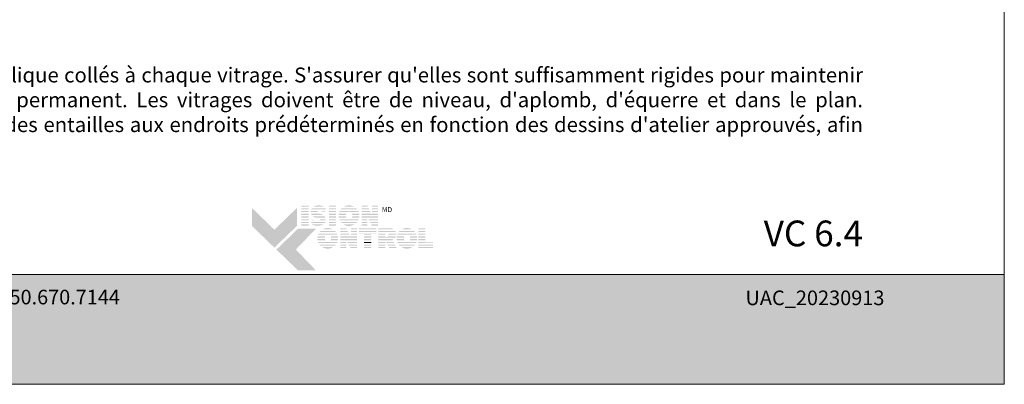
# Model space of a CAD drawing. Extents: x -54 to 133, y -173 to -42.
# Drawn here: x 2 to 7, y -153 to -151 of the extents above; entities that cross this region are included whole.
import ezdxf

# ---------------------------------------------------------------- set-up
doc = ezdxf.new("R2010")
doc.units = 0
doc.header["$LTSCALE"] = 0.375
doc.header["$MEASUREMENT"] = 0
doc.layers.get('0').update_dxf_attribs({"linetype": 'CONTINUOUS', "lineweight": 0})
doc.layers.get('DEFPOINTS').update_dxf_attribs({"linetype": 'CONTINUOUS', "lineweight": 5})
doc.layers.add('Catalogue Texte Français', color=7, linetype='CONTINUOUS', lineweight=5)
doc.styles.add('Archi_1', font='txt', dxfattribs={"height": 0.075})
doc.styles.add('Arial_Regular', font='txt', dxfattribs={"height": 0.3})
doc.styles.add('STYLUS BT', font='arial.ttf', dxfattribs={"height": 0.1})

msp = doc.modelspace()

# ---------------------------------------------------------------- hatches: boundary and pattern name
at = {"ltscale": 0.15}
h = msp.add_hatch(color=7, dxfattribs=at)
h.dxf.hatch_style = 1
h.paths.add_polyline_path([(3.75621244, -152.13863734), (3.71816673, -152.13863734), (3.71816673, -152.14449011), (3.75621244, -152.14449011)])
h.paths.add_polyline_path([(3.75621244, -152.15268785), (3.71816673, -152.15268785), (3.71816673, -152.15854062), (3.75621244, -152.15854062)])
h.paths.add_polyline_path([(3.75621244, -152.16677678), (3.71816673, -152.16677678), (3.71816673, -152.17262956), (3.75621244, -152.17262956)])
h.paths.add_polyline_path([(3.75621244, -152.1820908), (3.71816673, -152.1820908), (3.71816673, -152.18794358), (3.75621244, -152.18794358)])
h.paths.add_polyline_path([(3.75621244, -152.1962996), (3.71816673, -152.1962996), (3.71816673, -152.20215237), (3.75621244, -152.20215237)])
h.paths.add_polyline_path([(3.75621244, -152.2116127), (3.71816673, -152.2116127), (3.71816673, -152.21746548), (3.75621244, -152.21746548)])
h.paths.add_polyline_path([(3.75621244, -152.22550585), (3.71816673, -152.22550585), (3.71816673, -152.23135862), (3.75621244, -152.23135862)])
h.paths.add_polyline_path([(3.75621244, -152.23892506), (3.71816673, -152.23892506), (3.71816673, -152.24477783), (3.75621244, -152.24477783)])
h = msp.add_hatch(color=7, dxfattribs=at)
h.dxf.hatch_style = 1
h.paths.add_polyline_path([(3.7911638, -152.14001043, 0.075207738), (3.78217684, -152.14449011), (3.8407605, -152.14449011, 0.1821551062)])
h.paths.add_polyline_path([(3.84946157, -152.15268785), (3.77398897, -152.15268785, 0.0501041121), (3.77070575, -152.15854062), (3.84706702, -152.15854062)])
h.paths.add_polyline_path([(3.80628847, -152.16677678), (3.76831072, -152.16677678, 0.0437715653), (3.76791569, -152.17262956), (3.80181667, -152.17262956, -0.2439864012)])
h.paths.add_polyline_path([(3.84369737, -152.16677678), (3.81714123, -152.16677678, -0.0625866312), (3.83925522, -152.17262956), (3.84130283, -152.17262956)])
h.paths.add_polyline_path([(3.8152044, -152.1820908), (3.76947569, -152.1820908, 0.0474629304), (3.77196115, -152.18794358), (3.83323453, -152.18794358, 0.0094503586), (3.83222298, -152.18734936, 0.0606703425)])
h.paths.add_polyline_path([(3.84222161, -152.1962996), (3.77836503, -152.1962996, 0.019626131), (3.78034514, -152.19803695, 0.0281892877), (3.79360914, -152.20215237), (3.84552828, -152.20215237, 0.0543055157)])
h.paths.add_polyline_path([(3.84792278, -152.2116127), (3.81675787, -152.2116127, -0.199226984), (3.81493818, -152.21746548), (3.84789712, -152.21746548, 0.0472479394)])
h.paths.add_polyline_path([(3.83487985, -152.2397816, 0.0116056633), (3.83603823, -152.23892506), (3.77305025, -152.23892506, 0.2268548799)])
h = msp.add_hatch(color=7, dxfattribs=at)
h.dxf.hatch_style = 1
h.paths.add_polyline_path([(3.90285579, -152.13863734), (3.86481008, -152.13863734), (3.86481008, -152.14449011), (3.90285579, -152.14449011)])
h.paths.add_polyline_path([(3.90285579, -152.15268785), (3.86481008, -152.15268785), (3.86481008, -152.15854062), (3.90285579, -152.15854062)])
h.paths.add_polyline_path([(3.90285579, -152.16677678), (3.86481008, -152.16677678), (3.86481008, -152.17262956), (3.90285579, -152.17262956)])
h.paths.add_polyline_path([(3.90285579, -152.1820908), (3.86481008, -152.1820908), (3.86481008, -152.18794358), (3.90285579, -152.18794358)])
h.paths.add_polyline_path([(3.90285579, -152.1962996), (3.86481008, -152.1962996), (3.86481008, -152.20215237), (3.90285579, -152.20215237)])
h.paths.add_polyline_path([(3.90285579, -152.2116127), (3.86481008, -152.2116127), (3.86481008, -152.21746548), (3.90285579, -152.21746548)])
h.paths.add_polyline_path([(3.90285579, -152.22550585), (3.86481008, -152.22550585), (3.86481008, -152.23135862), (3.90285579, -152.23135862)])
h.paths.add_polyline_path([(3.90285579, -152.23892506), (3.86481008, -152.23892506), (3.86481008, -152.24477783), (3.90285579, -152.24477783)])
h = msp.add_hatch(color=7, dxfattribs=at)
h.dxf.hatch_style = 1
h.paths.add_polyline_path([(4.00086588, -152.23892506), (3.94275376, -152.23892506, 0.2841294856)])
h.paths.add_polyline_path([(4.0156925, -152.22550585), (3.92792715, -152.22550585, 0.0353880777), (3.93310185, -152.23135862), (4.01051779, -152.23135862, 0.0353880777)])
h.paths.add_polyline_path([(4.02344182, -152.2116127), (3.97733294, -152.2116127, -0.0759906128), (3.97301855, -152.21227222, -0.0759906128), (3.96870416, -152.2116127), (3.92017783, -152.2116127, 0.0290552381), (3.92280872, -152.21746548), (4.02081092, -152.21746548, 0.0290552381)])
h.paths.add_polyline_path([(3.95632366, -152.1962996), (3.91672399, -152.1962996, 0.0267327726), (3.91750566, -152.20215237), (3.95822165, -152.20215237, -0.0302910325), (3.95726568, -152.199862, -0.0381782738)])
h.paths.add_polyline_path([(3.95726568, -152.18398035, -0.0248715969), (3.95803043, -152.1820908), (3.91743168, -152.1820908, 0.0267073251), (3.9166936, -152.18794358), (3.95625329, -152.18794358, -0.0423953723)])
h.paths.add_polyline_path([(4.02689565, -152.1962996), (3.98971344, -152.1962996, -0.0381782738), (3.98877142, -152.199862, -0.0302910325), (3.98781545, -152.20215237), (4.02611398, -152.20215237, 0.0267327726)])
h.paths.add_polyline_path([(4.02618797, -152.1820908), (3.98800667, -152.1820908, -0.024871597), (3.98877142, -152.18398035, -0.0423953722), (3.98978381, -152.18794358), (4.02692604, -152.18794358, 0.0267073251)])
h.paths.add_polyline_path([(4.02101732, -152.16677678), (3.92260232, -152.16677678, 0.0289526566), (3.92002708, -152.17262956), (3.96758927, -152.17262956, -0.0966539318), (3.97301855, -152.17157014, -0.0966539318), (3.97844783, -152.17262956), (4.02359256, -152.17262956, 0.0289526566)])
h.paths.add_polyline_path([(4.01072466, -152.15268785), (3.93289498, -152.15268785, 0.0352338909), (3.92777168, -152.15854062), (4.01584796, -152.15854062, 0.0352338909)])
h.paths.add_polyline_path([(3.94345646, -152.14449011), (4.00016318, -152.14449011, 0.2761046701)])
h = msp.add_hatch(color=7, dxfattribs=at)
h.dxf.hatch_style = 1
h.paths.add_polyline_path([(4.07068272, -152.13863734), (4.03890484, -152.13863734), (4.03890484, -152.14449011), (4.07370163, -152.14449011)])
h.paths.add_polyline_path([(4.0779301, -152.15268785), (4.03890484, -152.15268785), (4.03890484, -152.15854062), (4.08094901, -152.15854062)])
h.paths.add_polyline_path([(4.0851973, -152.16677678), (4.03890484, -152.16677678), (4.03890484, -152.17262956), (4.08821622, -152.17262956)])
h.paths.add_polyline_path([(4.127414, -152.13863734), (4.0951397, -152.13863734), (4.0951397, -152.14449011), (4.127414, -152.14449011)])
h.paths.add_polyline_path([(4.127414, -152.15268785), (4.0951397, -152.15268785), (4.0951397, -152.15854062), (4.127414, -152.15854062)])
h.paths.add_polyline_path([(4.127414, -152.16677678), (4.0951397, -152.16677678), (4.0951397, -152.17262956), (4.127414, -152.17262956)])
h.paths.add_polyline_path([(4.127414, -152.1962996), (4.03890484, -152.1962996), (4.03890484, -152.20215237), (4.0701605, -152.20215237), (4.0701605, -152.20029089), (4.0711327, -152.20215237), (4.127414, -152.20215237)])
h.paths.add_polyline_path([(4.127414, -152.2116127), (4.07607356, -152.2116127), (4.0791303, -152.21746548), (4.127414, -152.21746548)])
h.paths.add_polyline_path([(4.0701605, -152.2116127), (4.03890484, -152.2116127), (4.03890484, -152.21746548), (4.0701605, -152.21746548)])
h.paths.add_polyline_path([(4.0701605, -152.22550585), (4.03890484, -152.22550585), (4.03890484, -152.23135862), (4.0701605, -152.23135862)])
h.paths.add_polyline_path([(4.0701605, -152.23892506), (4.03890484, -152.23892506), (4.03890484, -152.24477783), (4.0701605, -152.24477783)])
h.paths.add_polyline_path([(4.127414, -152.23892506), (4.09033803, -152.23892506), (4.09339477, -152.24477783), (4.127414, -152.24477783)])
h.paths.add_polyline_path([(4.127414, -152.22550585), (4.08332956, -152.22550585), (4.0863863, -152.23135862), (4.127414, -152.23135862)])
at = {"ltscale": 0.15, "true_color": 0x009ada}
h = msp.add_hatch(color=142, dxfattribs=at)
h.dxf.hatch_style = 1
h.paths.add_polyline_path([(3.57371132, -152.3630808), (3.45366045, -152.24713135), (3.45366045, -152.15109065), (3.57371132, -152.2670401), (3.6937622, -152.15109065), (3.6937622, -152.24713135)])
h.paths.add_polyline_path([(3.69998546, -152.4850409), (3.58434581, -152.37335197), (3.69998546, -152.26166304), (3.79602615, -152.26166304), (3.68815297, -152.37335197), (3.79602615, -152.4850409)])
at = {"ltscale": 0.15}
h = msp.add_hatch(color=7, dxfattribs=at)
h.dxf.hatch_style = 1
h.paths.add_polyline_path([(4.09309641, -152.1820908), (4.03890484, -152.1820908), (4.03890484, -152.18794358), (4.127414, -152.18794358), (4.127414, -152.1820908), (4.0951397, -152.1820908), (4.0951397, -152.18605213)])
h = msp.add_hatch(color=7, dxfattribs=at)
h.dxf.hatch_style = 1
h.paths.add_polyline_path([(3.79055656, -152.21746548, -0.0377036231), (3.77748265, -152.2130015), (3.77565631, -152.21746548)])
h.paths.add_polyline_path([(3.77236676, -152.22550585), (3.76997222, -152.23135862), (3.84300829, -152.23135862, 0.0530746172), (3.84599495, -152.22550585)])
h = msp.add_hatch(color=7, dxfattribs=at)
h.dxf.hatch_style = 1
h.paths.add_polyline_path([(3.88773114, -152.36016837), (3.82961902, -152.36016837, 0.2841294856)])
h.paths.add_polyline_path([(3.90255775, -152.34674916), (3.8147924, -152.34674916, 0.0353880777), (3.81996711, -152.35260194), (3.89738305, -152.35260194, 0.0353880777)])
h.paths.add_polyline_path([(3.91030707, -152.33285602), (3.86419819, -152.33285602, -0.0759906128), (3.85988381, -152.33351553, -0.0759906128), (3.85556942, -152.33285602), (3.80704308, -152.33285602, 0.0290552381), (3.80967398, -152.3387088), (3.90767618, -152.3387088, 0.0290552381)])
h.paths.add_polyline_path([(3.84318891, -152.31754291), (3.80358925, -152.31754291, 0.0267327726), (3.80437092, -152.32339569), (3.8450869, -152.32339569, -0.0302910325), (3.84413094, -152.32110532, -0.0381782738)])
h.paths.add_polyline_path([(3.84413094, -152.30522367, -0.0248715969), (3.84489568, -152.30333412), (3.80429693, -152.30333412, 0.0267073251), (3.80355886, -152.3091869), (3.84311855, -152.3091869, -0.0423953723)])
h.paths.add_polyline_path([(3.91376091, -152.31754291), (3.8765787, -152.31754291, -0.0381782738), (3.87563667, -152.32110532, -0.0302910325), (3.87468071, -152.32339569), (3.91297924, -152.32339569, 0.0267327726)])
h.paths.add_polyline_path([(3.91305322, -152.30333412), (3.87487193, -152.30333412, -0.024871597), (3.87563667, -152.30522367, -0.0423953722), (3.87664906, -152.3091869), (3.9137913, -152.3091869, 0.0267073251)])
h.paths.add_polyline_path([(3.90788258, -152.2880201), (3.80946757, -152.2880201, 0.0289526566), (3.80689233, -152.29387288), (3.85445453, -152.29387288, -0.0966539318), (3.85988381, -152.29281346, -0.0966539318), (3.86531308, -152.29387288), (3.91045782, -152.29387288, 0.0289526566)])
h.paths.add_polyline_path([(3.89758992, -152.27393116), (3.81976024, -152.27393116, 0.0352338909), (3.81463694, -152.27978394), (3.90271322, -152.27978394, 0.0352338909)])
h.paths.add_polyline_path([(3.83032172, -152.26573343), (3.88702844, -152.26573343, 0.2761046701)])
h = msp.add_hatch(color=7, dxfattribs=at)
h.dxf.hatch_style = 1
h.paths.add_polyline_path([(3.95754758, -152.25973873), (3.9257697, -152.25973873), (3.9257697, -152.26559151), (3.9605665, -152.26559151)])
h.paths.add_polyline_path([(3.96479496, -152.27378924), (3.9257697, -152.27378924), (3.9257697, -152.27964202), (3.96781388, -152.27964202)])
h.paths.add_polyline_path([(3.97206216, -152.28787818), (3.9257697, -152.28787818), (3.9257697, -152.29373096), (3.97508108, -152.29373096)])
h.paths.add_polyline_path([(4.01427886, -152.25973873), (3.98200457, -152.25973873), (3.98200457, -152.26559151), (4.01427886, -152.26559151)])
h.paths.add_polyline_path([(4.01427886, -152.27378924), (3.98200457, -152.27378924), (3.98200457, -152.27964202), (4.01427886, -152.27964202)])
h.paths.add_polyline_path([(4.01427886, -152.28787818), (3.98200457, -152.28787818), (3.98200457, -152.29373096), (4.01427886, -152.29373096)])
h.paths.add_polyline_path([(4.01427886, -152.31740099), (3.9257697, -152.31740099), (3.9257697, -152.32325377), (3.95702537, -152.32325377), (3.95702537, -152.32139229), (3.95799757, -152.32325377), (4.01427886, -152.32325377)])
h.paths.add_polyline_path([(4.01427886, -152.3327141), (3.96293843, -152.3327141), (3.96599517, -152.33856688), (4.01427886, -152.33856688)])
h.paths.add_polyline_path([(3.95702537, -152.3327141), (3.9257697, -152.3327141), (3.9257697, -152.33856688), (3.95702537, -152.33856688)])
h.paths.add_polyline_path([(3.95702537, -152.34660724), (3.9257697, -152.34660724), (3.9257697, -152.35246002), (3.95702537, -152.35246002)])
h.paths.add_polyline_path([(3.95702537, -152.36002645), (3.9257697, -152.36002645), (3.9257697, -152.36587923), (3.95702537, -152.36587923)])
h.paths.add_polyline_path([(4.01427886, -152.36002645), (3.9772029, -152.36002645), (3.98025964, -152.36587923), (4.01427886, -152.36587923)])
h.paths.add_polyline_path([(4.01427886, -152.34660724), (3.97019442, -152.34660724), (3.97325116, -152.35246002), (4.01427886, -152.35246002)])
h = msp.add_hatch(color=7, dxfattribs=at)
h.dxf.hatch_style = 1
h.paths.add_polyline_path([(3.97996128, -152.3031922), (3.9257697, -152.3031922), (3.9257697, -152.30904498), (4.01427886, -152.30904498), (4.01427886, -152.3031922), (3.98200457, -152.3031922), (3.98200457, -152.30715353)])
h = msp.add_hatch(color=7, dxfattribs=at)
h.dxf.hatch_style = 1
h.paths.add_polyline_path([(4.11737046, -152.25973873), (4.02535527, -152.25973873), (4.02535527, -152.26559151), (4.11737046, -152.26559151)])
h.paths.add_polyline_path([(4.11737046, -152.27378924), (4.02535527, -152.27378924), (4.02535527, -152.27964202), (4.11737046, -152.27964202)])
h.paths.add_polyline_path([(4.09084462, -152.29050313), (4.11737046, -152.29050313), (4.11737046, -152.28787818), (4.02535527, -152.28787818), (4.02535527, -152.29050313), (4.05279891, -152.29050313), (4.05279891, -152.29373096), (4.09084462, -152.29373096)])
h.paths.add_polyline_path([(4.09084462, -152.3031922), (4.05279891, -152.3031922), (4.05279891, -152.30904498), (4.09084462, -152.30904498)])
h.paths.add_polyline_path([(4.09084462, -152.31740099), (4.05279891, -152.31740099), (4.05279891, -152.32325377), (4.09084462, -152.32325377)])
h.paths.add_polyline_path([(4.09084462, -152.36002645), (4.05279891, -152.36002645), (4.05279891, -152.36587923), (4.09084462, -152.36587923)])
h.paths.add_polyline_path([(4.09084462, -152.34660724), (4.05279891, -152.34660724), (4.05279891, -152.35246002), (4.09084462, -152.35246002)])
h = msp.add_hatch(color=7, dxfattribs=at)
h.dxf.hatch_style = 1
h.paths.add_polyline_path([(4.21118934, -152.26559151, 0.1162723949), (4.19765157, -152.25973873), (4.16633917, -152.25973873), (4.12829346, -152.25973873), (4.12829346, -152.26559151)])
h.paths.add_polyline_path([(4.12829346, -152.27378924), (4.12829346, -152.27964202), (4.22192691, -152.27964202, 0.0513667908), (4.218906, -152.27378924)])
h.paths.add_polyline_path([(4.12829346, -152.28787818), (4.12829346, -152.29373096), (4.16633917, -152.29373096), (4.16633917, -152.28787818)])
h.paths.add_polyline_path([(4.22406066, -152.29373096, 0.0456272136), (4.22395552, -152.28787818), (4.18089283, -152.28787818, -0.1552257325), (4.18377225, -152.29373096)])
h.paths.add_polyline_path([(4.12829346, -152.31740099), (4.12829346, -152.32325377), (4.20504272, -152.32325377), (4.20398015, -152.32120624, 0.0614628914), (4.21087137, -152.31740099)])
h.paths.add_polyline_path([(4.21298954, -152.33856688), (4.20995221, -152.3327141), (4.17119833, -152.3327141), (4.1742251, -152.33856688)])
h.paths.add_polyline_path([(4.17838318, -152.34660724), (4.18140996, -152.35246002), (4.22019947, -152.35246002), (4.21716213, -152.34660724)])
h.paths.add_polyline_path([(4.22716344, -152.36587923), (4.22412611, -152.36002645), (4.18532295, -152.36002645), (4.18834972, -152.36587923)])
h.paths.add_polyline_path([(4.12829346, -152.36002645), (4.12829346, -152.36587923), (4.16633917, -152.36587923), (4.16633917, -152.36002645)])
h.paths.add_polyline_path([(4.12829346, -152.34660724), (4.12829346, -152.35246002), (4.16633917, -152.35246002), (4.16633917, -152.34660724)])
h.paths.add_polyline_path([(4.16633917, -152.33856688), (4.16633917, -152.3327141), (4.12829346, -152.3327141), (4.12829346, -152.33856688)])
h = msp.add_hatch(color=7, dxfattribs=at)
h.dxf.hatch_style = 1
edge = h.paths.add_edge_path()
edge.add_arc((4.19200639, -152.29137949), 0.03214041, 326.65804011, 338.4363588, ccw=False)
edge.add_line((4.21885665, -152.30904498), (4.12829346, -152.30904498))
edge.add_line((4.12829346, -152.30904498), (4.12829346, -152.3031922))
edge.add_line((4.12829346, -152.3031922), (4.16633917, -152.3031922))
edge.add_line((4.16633917, -152.3031922), (4.16633917, -152.30595675))
edge.add_line((4.16633917, -152.30595675), (4.17481297, -152.30595675))
edge.add_arc((4.17313342, -152.2953303), 0.01075836, 278.98146604, 313.04892613)
edge.add_line((4.18047733, -152.3031922), (4.22189729, -152.3031922))
h = msp.add_hatch(color=7, dxfattribs=at)
h.dxf.hatch_style = 1
h.paths.add_polyline_path([(4.31014731, -152.36016837), (4.2520352, -152.36016837, 0.2841294856)])
h.paths.add_polyline_path([(4.32497393, -152.34674916), (4.23720858, -152.34674916, 0.0353880777), (4.24238329, -152.35260194), (4.31979923, -152.35260194, 0.0353880777)])
h.paths.add_polyline_path([(4.33272325, -152.33285602), (4.28661437, -152.33285602, -0.0759906128), (4.28229998, -152.33351553, -0.0759906128), (4.2779856, -152.33285602), (4.22945926, -152.33285602, 0.0290552381), (4.23209016, -152.3387088), (4.33009236, -152.3387088, 0.0290552381)])
h.paths.add_polyline_path([(4.26560509, -152.31754291), (4.22600543, -152.31754291, 0.0267327726), (4.2267871, -152.32339569), (4.26750308, -152.32339569, -0.0302910325), (4.26654712, -152.32110532, -0.0381782738)])
h.paths.add_polyline_path([(4.26654712, -152.30522367, -0.0248715969), (4.26731186, -152.30333412), (4.22671311, -152.30333412, 0.0267073251), (4.22597504, -152.3091869), (4.26553473, -152.3091869, -0.0423953723)])
h.paths.add_polyline_path([(4.33617709, -152.31754291), (4.29899488, -152.31754291, -0.0381782738), (4.29805285, -152.32110532, -0.0302910325), (4.29709689, -152.32339569), (4.33539542, -152.32339569, 0.0267327726)])
h.paths.add_polyline_path([(4.3354694, -152.30333412), (4.29728811, -152.30333412, -0.024871597), (4.29805285, -152.30522367, -0.0423953722), (4.29906524, -152.3091869), (4.33620748, -152.3091869, 0.0267073251)])
h.paths.add_polyline_path([(4.33029876, -152.2880201), (4.23188375, -152.2880201, 0.0289526566), (4.22930851, -152.29387288), (4.27687071, -152.29387288, -0.0966539318), (4.28229998, -152.29281346, -0.0966539318), (4.28772926, -152.29387288), (4.332874, -152.29387288, 0.0289526566)])
h.paths.add_polyline_path([(4.32000609, -152.27393116), (4.24217642, -152.27393116, 0.0352338909), (4.23705312, -152.27978394), (4.32512939, -152.27978394, 0.0352338909)])
h.paths.add_polyline_path([(4.25273789, -152.26573343), (4.30944462, -152.26573343, 0.2761046701)])
h = msp.add_hatch(color=7, dxfattribs=at)
h.dxf.hatch_style = 1
h.paths.add_polyline_path([(4.3794334, -152.25973873), (4.34138769, -152.25973873), (4.34138769, -152.26559151), (4.3794334, -152.26559151)])
h.paths.add_polyline_path([(4.3794334, -152.27378924), (4.34138769, -152.27378924), (4.34138769, -152.27964202), (4.3794334, -152.27964202)])
h.paths.add_polyline_path([(4.3794334, -152.28787818), (4.34138769, -152.28787818), (4.34138769, -152.29373096), (4.3794334, -152.29373096)])
h.paths.add_polyline_path([(4.3794334, -152.3031922), (4.34138769, -152.3031922), (4.34138769, -152.30904498), (4.3794334, -152.30904498)])
h.paths.add_polyline_path([(4.3794334, -152.31740099), (4.34138769, -152.31740099), (4.34138769, -152.32325377), (4.3794334, -152.32325377)])
h.paths.add_polyline_path([(4.41976661, -152.3348357), (4.3794334, -152.3348357), (4.3794334, -152.3327141), (4.34138769, -152.3327141), (4.34138769, -152.33856688), (4.41976661, -152.33856688)])
h.paths.add_polyline_path([(4.41976661, -152.34660724), (4.34138769, -152.34660724), (4.34138769, -152.35246002), (4.41976661, -152.35246002)])
h.paths.add_polyline_path([(4.41976661, -152.36002645), (4.34138769, -152.36002645), (4.34138769, -152.36587923), (4.3794334, -152.36587923), (4.41976661, -152.36587923)])
h = msp.add_hatch(color=7, dxfattribs=at)
h.dxf.hatch_style = 1
h.paths.add_polyline_path([(4.09084462, -152.3327141), (4.05279891, -152.3327141), (4.05279891, -152.33856688), (4.09084462, -152.33856688)])
at = {"ltscale": 0.15, "true_color": 0x009ada}
h = msp.add_hatch(color=142, dxfattribs=at)
h.dxf.hatch_style = 1
h.paths.add_polyline_path([(-1.02892224, -152.50699036), (-1.02892224, -153.09358678), (7.47104095, -153.09358678), (7.47104095, -152.50669383)])

# ---------------------------------------------------------------- linework, layer by layer
at = {"color": 142, "ltscale": 0.15, "true_color": 0x009ada}
msp.add_lwpolyline([(-1.02892224, -152.50699036), (-1.02892224, -153.09358678), (7.47104095, -153.09358678), (7.47104095, -152.50669383)], close=True, dxfattribs=at)
at = {"layer": 'DEFPOINTS', "color": 3, "ltscale": 0.15}
msp.add_lwpolyline([(-1.02892224, -153.09358678), (7.47102093, -153.09358678), (7.47102093, -142.09366032), (-1.02892224, -142.09366032)], close=True, dxfattribs=at)

# ---------------------------------------------------------------- texts
at = {"ltscale": 0.15, "insert": (6.71647043, -152.21839843), "char_height": 0.1375478528, "attachment_point": 3, "style": 'STYLUS BT'}
msp.add_mtext_dynamic_manual_height_columns('{\\C7;VC 6.4}', width=27.7102335814, gutter_width=1.25, heights=[0], dxfattribs=at)
at = {"color": 7, "ltscale": 0.15, "true_color": 0xffffff, "insert": (-0.31179345, -152.58189823), "char_height": 0.07775775572, "attachment_point": 1, "style": 'Archi_1'}
msp.add_mtext_dynamic_manual_height_columns('{\\fArial|b0|i0|c0|p34;T: 800.668.1580 \\H1.0833x;|\\H0.92311x; 450.670.6844 • F: 866.496.2628 \\H1.0833x;|\\H0.92311x; 450.670.7144}', width=3.4453071622, gutter_width=0.12496, heights=[0], dxfattribs=at)
at = {"color": 7, "ltscale": 0.25, "true_color": 0xffffff, "insert": (6.08894492, -152.59233056), "char_height": 0.0781, "attachment_point": 1, "style": 'STYLUS BT'}
msp.add_mtext_dynamic_manual_height_columns('UAC_20230913', width=0.941829111, gutter_width=1.562, heights=[0], dxfattribs=at)
at = {"layer": 'Catalogue Texte Français', "ltscale": 0.15, "insert": (-0.30961225, -151.4006254), "char_height": 0.0795642587, "width": 7.0261394951, "attachment_point": 1, "style": 'STYLUS BT'}
msp.add_mtext("\\A1;\\pxqj;Installer les cales d'appui sous les plaques métallique collés à chaque vitrage. S'assurer qu'elles sont suffisamment rigides pour maintenir les panneaux de verre dans leur emplacement permanent. Les vitrages doivent être de niveau, d'aplomb, d'équerre et dans le plan. Installer les parcloses, qui devraient comporter des entailles aux endroits prédéterminés en fonction des dessins d'atelier approuvés, afin d'accueillir la roulette d'ajustement.  ", dxfattribs=at)
at = {"layer": 'Catalogue Texte Français', "insert": (4.13962797, -152.14635053), "char_height": 0.026512599, "attachment_point": 1, "style": 'Arial_Regular'}
msp.add_mtext_dynamic_manual_height_columns(' MD ', width=0.0745342261, gutter_width=0.37488, heights=[0], dxfattribs=at)

doc.saveas('drawing.dxf')
